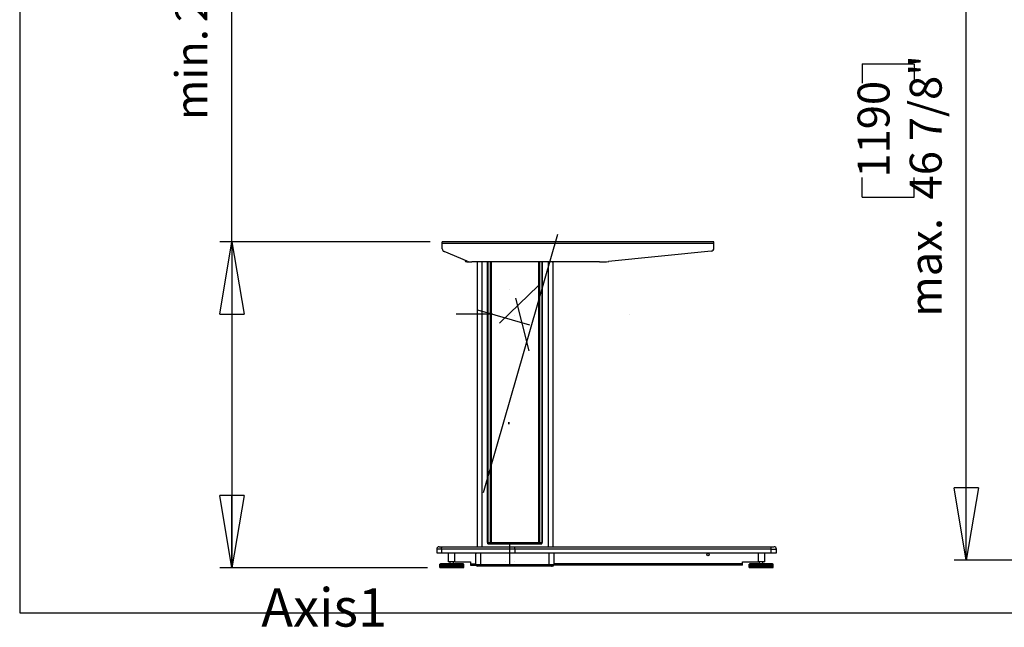
# Model space of a CAD drawing. Extents: x -179 to 230, y -325 to 288.
# Drawn here: x 4 to 68, y 3 to 43 of the extents above; entities that cross this region are included whole.
import ezdxf

# ---------------------------------------------------------------- set-up
doc = ezdxf.new("R2010")
doc.units = 0
doc.header["$MEASUREMENT"] = 0
doc.header["$PDSIZE"] = -1
doc.layers.get('0').update_dxf_attribs({"linetype": 'CONTINUOUS'})
doc.layers.get('DEFPOINTS').update_dxf_attribs({"linetype": 'CONTINUOUS'})
doc.styles.add('SLDTEXTSTYLE0', font='txt', dxfattribs={"width": 0.75})
doc.dimstyles.new('SLDDIMSTYLE0', dxfattribs={"dimtxt": 2.777778, "dimasz": 4.724409, "dimexe": 0.787402, "dimexo": 0.0625, "dimgap": 0.694444, "dimtad": 2, "dimzin": 12, "dimtxsty": 'STANDARD', "dimblk1": 'CLOSED', "dimblk2": 'CLOSED', "dimsah": 1, "dimcen": 0.09, "dimclrd": 7, "dimclre": 7, "dimclrt": 7, "dimazin": 3, "dimtfac": 1, "dimtofl": 0, "dimtmove": 0, "dimatfit": 3, "dimtolj": 1, "dimtzin": 12})

# ---------------------------------------------------------------- blocks, each defined once
blk = doc.blocks.new('_CLOSED')
at = {"color": 0, "linetype": 'BYBLOCK'}
for p, q in [((-1, 0.166667), (0, 0)), ((-1, 0.166667), (-1, -0.166667)), ((0, 0), (-1, -0.166667)), ((0, 0), (-1, 0))]:
    blk.add_line(p, q, dxfattribs=at)
blk = doc.blocks.new('*D')
at = {"color": 7}
for p, q in [((34.766, 156.665), (34.766, 153.356)), ((34.766, 156.665), (36.035, 156.665)), ((41.923, 156.665), (40.654, 156.665)), ((41.923, 156.665), (41.923, 153.356)), ((104.859, 156.166), (104.859, 152.857)), ((104.859, 156.166), (106.128, 156.166)), ((112.016, 156.166), (110.747, 156.166)), ((112.016, 156.166), (112.016, 152.857)), ((34.766, 153.356), (36.035, 153.356)), ((41.923, 153.356), (40.654, 153.356)), ((104.859, 152.857), (106.128, 152.857)), ((112.016, 152.857), (110.747, 152.857)), ((21.748, 135.696), (21.748, 150.835)), ((54.622, 135.696), (54.622, 150.835)), ((99.631, 136.109), (99.631, 150.336)), ((117.347, 136.109), (117.347, 150.336)), ((54.622, 150.048), (21.748, 150.048)), ((99.631, 149.549), (90.182, 149.549)), ((117.347, 149.549), (99.631, 149.549)), ((117.347, 149.549), (126.796, 149.549)), ((37.588, 146.023), (37.588, 142.715)), ((37.588, 146.023), (38.857, 146.023)), ((43.206, 146.023), (41.937, 146.023)), ((43.206, 146.023), (43.206, 142.715)), ((106.676, 146.259), (106.676, 142.951)), ((106.676, 146.259), (107.945, 146.259)), ((114.602, 146.259), (113.333, 146.259)), ((114.602, 146.259), (114.602, 142.951)), ((73.329, 135.322), (73.329, 144.77)), ((37.588, 142.715), (38.857, 142.715)), ((43.206, 142.715), (41.937, 142.715)), ((106.676, 142.951), (107.945, 142.951)), ((114.602, 142.951), (113.333, 142.951)), ((52.418, 135.991), (52.418, 140.194)), ((54.622, 135.991), (54.622, 140.194)), ((99.273, 104.455), (99.273, 140.43)), ((99.631, 135.991), (99.631, 140.43)), ((52.418, 139.406), (35.417, 139.406)), ((52.418, 139.406), (54.622, 139.406)), ((54.622, 139.406), (64.071, 139.406)), ((99.273, 139.642), (89.824, 139.642)), ((99.631, 139.642), (99.273, 139.642)), ((99.631, 139.642), (116.275, 139.642)), ((55.292, 135.322), (74.116, 135.322)), ((73.329, 134.003), (73.329, 135.322)), ((55.41, 134.003), (74.116, 134.003)), ((73.329, 134.003), (73.329, 113.856)), ((66.533, 124.995), (69.931, 124.995)), ((66.533, 124.995), (66.533, 123.727)), ((69.931, 124.995), (69.931, 123.727)), ((66.533, 115.529), (66.533, 116.798)), ((69.931, 115.529), (69.931, 116.798)), ((66.533, 115.529), (69.931, 115.529)), ((81.025, 104.062), (81.025, 113.511)), ((55.616, 104.062), (81.812, 104.062)), ((81.025, 104.062), (81.025, 102.684)), ((52.034, 102.881), (52.034, 93.863)), ((54.986, 102.881), (54.986, 93.863)), ((99.273, 102.881), (99.273, 82.217)), ((121.422, 102.881), (121.422, 82.217)), ((121.422, 102.881), (121.422, 93.516)), ((55.085, 102.684), (81.812, 102.684)), ((81.025, 102.684), (81.025, 86.189)), ((106.836, 102.093), (106.836, 93.516)), ((35.536, 101.268), (35.536, 97.959)), ((35.536, 101.268), (36.805, 101.268)), ((41.153, 101.268), (39.884, 101.268)), ((41.153, 101.268), (41.153, 97.959)), ((134.071, 100.92), (134.071, 97.612)), ((134.071, 100.92), (135.34, 100.92)), ((145.077, 100.92), (143.808, 100.92)), ((145.077, 100.92), (145.077, 97.612)), ((35.536, 97.959), (36.805, 97.959)), ((41.153, 97.959), (39.884, 97.959)), ((134.071, 97.612), (135.34, 97.612)), ((145.077, 97.612), (143.808, 97.612)), ((52.034, 94.65), (33.863, 94.65)), ((54.986, 94.65), (52.034, 94.65)), ((54.986, 94.65), (64.435, 94.65)), ((74.23, 93.978), (77.627, 93.978)), ((74.23, 93.978), (74.23, 92.709)), ((77.627, 93.978), (77.627, 92.709)), ((121.422, 94.303), (106.836, 94.303)), ((121.422, 94.303), (146.75, 94.303)), ((74.23, 88.36), (74.23, 89.629)), ((77.627, 88.36), (77.627, 89.629)), ((134.071, 89.621), (134.071, 86.313)), ((134.071, 89.621), (135.34, 89.621)), ((145.077, 89.621), (143.808, 89.621)), ((145.077, 89.621), (145.077, 86.313)), ((74.23, 88.36), (77.627, 88.36)), ((35.39, 87.592), (35.39, 84.284)), ((35.39, 87.592), (36.659, 87.592)), ((42.547, 87.592), (41.279, 87.592)), ((42.547, 87.592), (42.547, 84.284)), ((134.071, 86.313), (135.34, 86.313)), ((145.077, 86.313), (143.808, 86.313)), ((35.39, 84.284), (36.659, 84.284)), ((42.547, 84.284), (41.279, 84.284)), ((121.422, 83.004), (99.273, 83.004)), ((121.422, 83.004), (146.75, 83.004)), ((21.384, 74.372), (21.384, 81.763)), ((54.986, 74.372), (54.986, 81.763)), ((54.986, 80.975), (21.384, 80.975)), ((69.195, 54.205), (64.871, 54.205)), ((65.659, 7.354), (65.659, 54.205)), ((17.776, 28.119), (17.776, 52.685)), ((10.981, 50.514), (14.378, 50.514)), ((10.981, 50.514), (10.981, 49.245)), ((14.378, 50.514), (14.378, 49.245)), ((10.981, 43.357), (10.981, 44.626)), ((14.378, 43.357), (14.378, 44.626)), ((10.981, 43.357), (14.378, 43.357)), ((58.863, 39.723), (62.261, 39.723)), ((58.863, 39.723), (58.863, 38.454)), ((62.261, 39.723), (62.261, 38.454)), ((58.863, 31.026), (58.863, 32.295)), ((62.261, 31.026), (62.261, 32.295)), ((58.863, 31.026), (62.261, 31.026)), ((30.699, 28.119), (16.989, 28.119)), ((17.776, 28.119), (17.776, 6.859)), ((69.033, 7.354), (64.871, 7.354)), ((30.536, 6.859), (16.989, 6.859))]:
    blk.add_line(p, q, dxfattribs=at)
at = {"layer": 'DEFPOINTS', "color": 7}
for p in [(21.748, 134.909), (52.418, 135.203), (54.504, 135.322), (54.622, 135.203), (54.622, 134.909), (99.631, 135.322), (99.631, 135.203), (117.347, 135.322), (54.622, 134.003), (54.829, 104.062), (52.034, 103.668), (54.986, 103.668), (99.273, 103.904), (99.273, 103.668), (121.422, 103.668), (121.422, 103.668), (106.836, 102.881), (54.297, 102.684), (21.384, 73.585), (54.986, 73.585), (69.983, 54.205), (31.486, 28.119), (69.82, 7.354), (31.323, 6.859)]:
    blk.add_point(p, dxfattribs=at)
at = {"xscale": 4.724409448818898, "yscale": 4.724409448818898}
for p, rotation in [((21.748, 150.048), 180.0000000000003), ((54.622, 150.048), 360.0000000000003), ((117.347, 149.549), 180.0000000000006), ((52.418, 139.406), 4.118718920161459e-12), ((54.622, 139.406), 180.0000000000041), ((73.329, 135.322), 270.0000000000017), ((99.273, 139.642), 1.699956781075352e-12), ((99.631, 139.642), 180.0000000000017), ((73.329, 134.003), 90.00000000000169), ((81.025, 104.062), 270.0000000000005), ((81.025, 102.684), 90.00000000000045), ((52.034, 94.65), 360.0000000000003), ((54.986, 94.65), 180.0000000000003), ((106.836, 94.303), 180.0000000000007), ((99.273, 83.004), 180.0000000000006), ((21.384, 80.975), 180.0000000000005), ((65.659, 54.205), 90.00000000000044), ((17.776, 28.119), 90.0000000000004), ((17.776, 6.859), 270.0000000000004), ((65.659, 7.354), 270.0000000000005)]:
    blk.add_blockref('_CLOSED', p, dxfattribs=dict(at, rotation=rotation))
for p in [(99.631, 149.549), (121.422, 94.303), (121.422, 83.004), (54.986, 80.975)]:
    blk.add_blockref('_CLOSED', p, dxfattribs=at)
at = {"color": 7, "char_height": 2.0833, "attachment_point": 7, "style": 'SLDTEXTSTYLE0'}
for s, insert in [('835', (36.035, 154.313)), ('450', (106.128, 153.814)), ('32 7/8"', (33.845, 151.005)), ('17 3/4"', (103.938, 150.506)), ('56', (38.857, 143.672)), ('9,10', (107.945, 143.908)), ('2 1/4"', (36.667, 140.363)), ('3/8"', (108.064, 140.599)), ('75', (36.805, 98.916)), ('370,50', (135.34, 98.568)), ('3"', (37.146, 95.607)), ('14 5/8"', (135.075, 95.26)), ('562,60', (135.34, 87.27)), ('854', (36.659, 85.241)), ('22 1/8"', (135.075, 83.961)), ('33 5/8"', (34.469, 81.932))]:
    blk.add_mtext(s, dxfattribs=dict(at, insert=insert))
at = {"color": 7, "char_height": 2.0833, "attachment_point": 7, "rotation": 90, "style": 'SLDTEXTSTYLE0'}
for s, insert in [('1 3/8"', (72.372, 116.533)), ('33,50', (68.974, 116.798)), ('1 3/8"', (80.068, 87.439)), ('35', (76.67, 89.629)), ('21 1/4"', (16.819, 42.436)), ('540', (13.422, 44.626)), ('min. ', (16.819, 36.044)), ('46 7/8"', (64.702, 30.875)), ('1190', (61.304, 32.295)), ('max. ', (64.702, 23.231))]:
    blk.add_mtext(s, dxfattribs=dict(at, insert=insert))

msp = doc.modelspace()

# ---------------------------------------------------------------- linework, layer by layer
at = {"color": 7, "linetype": 'CONTINUOUS'}
for p, q in [((3.937, 161.417), (3.937, 3.937)), ((34.187, 11.763), (39.018, 28.61)), ((49.203, 28.119), (31.486, 28.119)), ((31.486, 28.001), (31.486, 28.119)), ((31.486, 27.661), (31.486, 28.001)), ((49.203, 28.001), (31.486, 28.001)), ((49.203, 28.001), (49.203, 28.119)), ((49.203, 27.707), (49.203, 28.001)), ((33.114, 26.86), (31.608, 27.479)), ((49.026, 27.511), (42.339, 26.831)), ((32.963, 26.922), (32.963, 26.918)), ((33.081, 26.8), (33.414, 26.8)), ((41.742, 26.8), (33.414, 26.8)), ((33.758, 26.791), (33.758, 26.8)), ((33.766, 26.791), (33.758, 26.791)), ((33.758, 26.779), (33.758, 26.791)), ((33.766, 26.8), (33.766, 26.791)), ((33.766, 26.791), (33.766, 26.771)), ((33.766, 26.791), (33.77, 26.791)), ((33.77, 26.771), (33.766, 26.771)), ((33.77, 26.8), (33.77, 8.237)), ((34.065, 26.8), (34.065, 8.237)), ((34.449, 8.513), (34.449, 26.8)), ((34.468, 26.8), (34.468, 8.513)), ((34.637, 8.513), (34.637, 26.8)), ((34.676, 26.8), (34.676, 8.513)), ((37.785, 8.513), (37.785, 26.8)), ((37.824, 26.8), (37.824, 8.513)), ((37.993, 8.513), (37.993, 26.8)), ((38.012, 26.8), (38.012, 8.513)), ((38.396, 26.8), (38.396, 8.237)), ((38.691, 26.8), (38.691, 8.237)), ((38.691, 26.791), (38.695, 26.791)), ((38.695, 26.771), (38.691, 26.771)), ((38.695, 26.791), (38.695, 26.8)), ((38.695, 26.771), (38.695, 26.791)), ((38.703, 26.791), (38.695, 26.791)), ((38.703, 26.8), (38.703, 26.791)), ((38.703, 26.791), (38.703, 26.779)), ((37.765, 25.264), (35.227, 22.813)), ((35.89, 24.989), (35.89, 24.989)), ((35.89, 24.989), (35.89, 24.989)), ((35.89, 24.989), (35.89, 24.989)), ((35.89, 24.989), (35.89, 24.989)), ((37.15, 21.013), (36.296, 24.437)), ((36.415, 23.96), (36.415, 23.96)), ((36.415, 23.96), (36.415, 23.96)), ((34.76, 23.395), (32.398, 23.395)), ((33.776, 23.671), (37.168, 22.699)), ((35.58, 23.154), (35.58, 23.154)), ((35.58, 23.154), (35.58, 23.154)), ((36.23, 23.316), (36.23, 23.316)), ((36.23, 23.316), (36.23, 23.316)), ((36.23, 23.316), (36.23, 23.316)), ((36.23, 23.316), (36.23, 23.316)), ((36.23, 23.316), (36.23, 23.316)), ((43.689, 23.395), (43.689, 23.395)), ((36.696, 22.834), (36.696, 22.834)), ((36.696, 22.834), (36.696, 22.834)), ((35.831, 16.35), (35.831, 16.227)), ((35.831, 16.227), (35.831, 16.35)), ((34.468, 8.513), (34.449, 8.513)), ((34.468, 8.513), (34.637, 8.513)), ((34.469, 8.434), (34.468, 8.513)), ((34.469, 8.454), (34.471, 8.454)), ((34.469, 8.434), (37.992, 8.434)), ((34.471, 8.513), (34.471, 8.454)), ((34.471, 8.454), (34.498, 8.454)), ((34.498, 8.513), (34.498, 8.454)), ((34.498, 8.454), (34.508, 8.454)), ((37.953, 8.454), (34.508, 8.454)), ((34.533, 8.513), (34.533, 8.454)), ((34.676, 8.513), (34.637, 8.513)), ((34.676, 8.513), (37.785, 8.513)), ((34.852, 8.513), (34.852, 8.454)), ((34.864, 8.513), (34.864, 8.454)), ((34.886, 8.513), (34.886, 8.454)), ((35.004, 8.454), (35.004, 8.513)), ((35.122, 8.513), (35.122, 8.454)), ((35.89, 8.375), (35.89, 8.375)), ((35.89, 8.375), (35.89, 8.375)), ((35.89, 8.375), (35.89, 8.375)), ((35.89, 8.375), (35.89, 8.375)), ((35.89, 8.375), (35.89, 8.375)), ((35.89, 7.076), (35.89, 8.375)), ((36.382, 8.454), (36.382, 8.513)), ((36.382, 8.493), (36.625, 8.493)), ((36.585, 8.513), (36.625, 8.493)), ((36.776, 8.513), (36.776, 8.454)), ((36.894, 8.454), (36.894, 8.513)), ((37.553, 8.513), (37.553, 8.454)), ((37.561, 8.513), (37.561, 8.454)), ((37.597, 8.513), (37.597, 8.454)), ((37.608, 8.454), (37.608, 8.513)), ((37.824, 8.513), (37.785, 8.513)), ((37.824, 8.513), (37.993, 8.513)), ((37.927, 8.454), (37.927, 8.513)), ((37.963, 8.454), (37.953, 8.454)), ((37.963, 8.454), (37.963, 8.513)), ((37.963, 8.454), (37.99, 8.454)), ((37.99, 8.513), (37.99, 8.454)), ((37.99, 8.454), (37.992, 8.454)), ((37.992, 8.434), (37.993, 8.513)), ((38.012, 8.513), (37.993, 8.513)), ((31.128, 8.08), (31.128, 7.844)), ((31.128, 7.844), (31.439, 7.844)), ((31.439, 8.08), (31.131, 8.08)), ((31.288, 8.237), (31.501, 8.237)), ((36.23, 8.08), (31.439, 8.08)), ((31.439, 8.08), (31.439, 7.844)), ((31.439, 7.844), (36.23, 7.844)), ((31.501, 8.237), (36.23, 8.237)), ((31.874, 7.844), (31.874, 7.253)), ((31.875, 7.844), (31.875, 7.253)), ((32.303, 7.253), (32.303, 7.844)), ((33.681, 7.824), (33.681, 7.844)), ((33.681, 7.076), (33.681, 7.824)), ((33.681, 7.824), (33.723, 7.824)), ((33.723, 7.824), (33.723, 7.844)), ((34.006, 7.076), (34.006, 7.844)), ((36.23, 8.08), (36.23, 8.237)), ((36.23, 8.237), (52.889, 8.237)), ((52.907, 8.08), (36.23, 8.08)), ((36.23, 8.08), (36.23, 7.844)), ((36.23, 7.844), (52.907, 7.844)), ((38.455, 7.076), (38.455, 7.844)), ((38.738, 7.824), (38.738, 7.844)), ((38.78, 7.824), (38.738, 7.824)), ((38.78, 7.824), (38.78, 7.844)), ((38.78, 7.076), (38.78, 7.824)), ((52.087, 7.844), (52.087, 7.253)), ((52.515, 7.253), (52.515, 7.844)), ((52.516, 7.253), (52.516, 7.844)), ((52.889, 8.237), (53.117, 8.237)), ((52.907, 8.08), (52.907, 7.844)), ((52.907, 8.08), (53.274, 8.08)), ((52.907, 7.844), (53.278, 7.844)), ((53.278, 7.844), (53.278, 8.081)), ((31.324, 6.891), (31.324, 7.104)), ((31.324, 7.104), (31.333, 7.104)), ((31.324, 6.891), (31.324, 7.104)), ((31.324, 7.104), (31.324, 7.104)), ((31.333, 7.104), (31.333, 6.891)), ((31.346, 7.104), (31.333, 7.104)), ((31.346, 6.891), (31.346, 7.104)), ((31.346, 7.104), (31.351, 7.104)), ((31.351, 6.891), (31.351, 7.104)), ((31.351, 7.104), (31.364, 7.104)), ((31.364, 7.104), (31.364, 6.891)), ((31.409, 7.104), (31.364, 7.104)), ((31.37, 7.135), (31.37, 7.104)), ((31.37, 7.135), (31.371, 7.135)), ((31.371, 7.135), (31.371, 7.104)), ((31.371, 7.135), (32.601, 7.135)), ((31.409, 6.891), (31.409, 7.104)), ((31.409, 7.104), (31.418, 7.104)), ((31.418, 6.891), (31.418, 7.104)), ((31.418, 7.104), (31.436, 7.104)), ((31.436, 7.104), (31.436, 6.891)), ((31.503, 7.104), (31.436, 7.104)), ((31.503, 6.891), (31.503, 7.104)), ((31.51, 7.104), (31.503, 7.104)), ((31.51, 6.891), (31.51, 7.104)), ((31.51, 7.104), (31.523, 7.104)), ((31.523, 6.891), (31.523, 7.104)), ((31.523, 7.104), (31.544, 7.104)), ((31.544, 7.104), (31.544, 6.891)), ((31.617, 7.104), (31.544, 7.104)), ((31.617, 6.891), (31.617, 7.104)), ((31.644, 7.104), (31.617, 7.104)), ((31.644, 6.891), (31.644, 7.104)), ((31.644, 7.104), (31.659, 7.104)), ((31.659, 6.891), (31.659, 7.104)), ((31.659, 7.104), (31.683, 7.104)), ((31.683, 7.104), (31.683, 6.891)), ((31.757, 7.104), (31.683, 7.104)), ((31.757, 6.891), (31.757, 7.104)), ((31.802, 7.104), (31.757, 7.104)), ((31.802, 6.891), (31.802, 7.104)), ((31.802, 7.104), (31.82, 7.104)), ((31.82, 6.891), (31.82, 7.104)), ((31.82, 7.104), (31.844, 7.104)), ((31.844, 7.104), (31.844, 6.891)), ((31.916, 7.104), (31.844, 7.104)), ((31.875, 7.253), (31.874, 7.253)), ((32.303, 7.253), (31.875, 7.253)), ((31.916, 6.891), (31.916, 7.104)), ((31.978, 7.104), (31.916, 7.104)), ((31.978, 6.891), (31.978, 7.104)), ((31.978, 7.104), (31.996, 7.104)), ((31.992, 7.253), (31.992, 7.135)), ((31.993, 7.253), (31.993, 7.135)), ((31.996, 6.891), (31.996, 7.104)), ((31.996, 7.104), (32.021, 7.104)), ((32.021, 7.104), (32.021, 6.891)), ((32.086, 7.104), (32.021, 7.104)), ((32.086, 6.891), (32.086, 7.104)), ((32.16, 7.104), (32.086, 7.104)), ((32.16, 6.891), (32.16, 7.104)), ((32.16, 7.104), (32.179, 7.104)), ((32.179, 6.891), (32.179, 7.104)), ((32.179, 7.104), (32.202, 7.104)), ((32.202, 7.104), (32.202, 6.891)), ((32.258, 7.104), (32.202, 7.104)), ((32.23, 7.135), (32.23, 7.253)), ((32.258, 6.891), (32.258, 7.104)), ((32.34, 7.104), (32.258, 7.104)), ((32.303, 7.253), (33.327, 7.253)), ((32.34, 6.891), (32.34, 7.104)), ((32.34, 7.104), (32.358, 7.104)), ((32.358, 6.891), (32.358, 7.104)), ((32.358, 7.104), (32.378, 7.104)), ((32.378, 7.104), (32.378, 6.891)), ((32.421, 7.104), (32.378, 7.104)), ((32.421, 6.891), (32.421, 7.104)), ((32.508, 7.104), (32.421, 7.104)), ((32.508, 6.891), (32.508, 7.104)), ((32.508, 7.104), (32.524, 7.104)), ((32.524, 6.891), (32.524, 7.104)), ((32.524, 7.104), (32.54, 7.104)), ((32.54, 7.104), (32.54, 6.891)), ((32.568, 7.104), (32.54, 7.104)), ((32.568, 6.891), (32.568, 7.104)), ((32.654, 7.104), (32.568, 7.104)), ((32.601, 7.135), (32.852, 7.135)), ((32.654, 6.891), (32.654, 7.104)), ((32.654, 7.104), (32.667, 7.104)), ((32.667, 6.891), (32.667, 7.104)), ((32.667, 7.104), (32.679, 7.104)), ((32.679, 7.104), (32.679, 6.891)), ((32.69, 7.104), (32.679, 7.104)), ((32.69, 6.891), (32.69, 7.104)), ((32.771, 7.104), (32.69, 7.104)), ((32.771, 6.891), (32.771, 7.104)), ((32.771, 7.104), (32.781, 7.104)), ((32.781, 6.891), (32.781, 7.104)), ((32.781, 7.104), (32.787, 7.104)), ((32.787, 6.891), (32.787, 7.104)), ((32.852, 7.104), (32.787, 7.104)), ((32.852, 7.104), (32.852, 7.135)), ((32.852, 6.891), (32.852, 7.104)), ((32.852, 7.104), (32.859, 7.104)), ((32.859, 6.891), (32.859, 7.104)), ((32.859, 7.104), (32.861, 7.104)), ((32.861, 6.891), (32.861, 7.104)), ((32.894, 7.104), (32.861, 7.104)), ((32.894, 6.891), (32.894, 7.104)), ((32.894, 7.104), (32.896, 7.104)), ((32.896, 6.891), (32.896, 7.104)), ((32.896, 6.891), (32.896, 7.104)), ((32.896, 7.104), (32.896, 7.104)), ((32.897, 7.104), (32.896, 7.104)), ((32.897, 6.891), (32.897, 7.104)), ((33.327, 7.253), (33.327, 7.127)), ((33.327, 7.127), (33.681, 7.127)), ((33.327, 7.127), (33.327, 7.037)), ((33.681, 7.076), (34.006, 7.076)), ((33.681, 7.037), (33.681, 7.076)), ((34.006, 7.076), (38.455, 7.076)), ((34.006, 6.978), (34.006, 7.076)), ((35.595, 7.273), (35.595, 7.273)), ((35.595, 7.273), (35.595, 7.273)), ((36.185, 7.273), (36.185, 7.273)), ((36.185, 7.273), (36.185, 7.273)), ((38.455, 6.978), (38.455, 7.076)), ((38.455, 7.076), (38.78, 7.076)), ((51.063, 7.127), (38.78, 7.127)), ((38.78, 7.076), (38.78, 7.037)), ((51.063, 7.253), (52.087, 7.253)), ((51.063, 7.127), (51.063, 7.253)), ((51.063, 7.037), (51.063, 7.127)), ((51.491, 6.891), (51.491, 7.104)), ((51.491, 7.104), (51.492, 7.104)), ((51.492, 6.891), (51.492, 7.104)), ((51.492, 7.104), (51.501, 7.104)), ((51.501, 7.104), (51.501, 6.891)), ((51.516, 7.104), (51.501, 7.104)), ((51.516, 6.891), (51.516, 7.104)), ((51.516, 7.104), (51.521, 7.104)), ((51.521, 6.891), (51.521, 7.104)), ((51.521, 7.104), (51.534, 7.104)), ((51.534, 7.104), (51.534, 6.891)), ((51.581, 7.104), (51.534, 7.104)), ((51.538, 7.135), (51.538, 7.104)), ((51.538, 7.135), (52.889, 7.135)), ((51.581, 6.891), (51.581, 7.104)), ((51.581, 7.104), (51.59, 7.104)), ((51.59, 6.891), (51.59, 7.104)), ((51.59, 7.104), (51.608, 7.104)), ((51.608, 7.104), (51.608, 6.891)), ((51.676, 7.104), (51.608, 7.104)), ((51.676, 6.891), (51.676, 7.104)), ((51.684, 7.104), (51.676, 7.104)), ((51.684, 6.891), (51.684, 7.104)), ((51.684, 7.104), (51.697, 7.104)), ((51.697, 6.891), (51.697, 7.104)), ((51.697, 7.104), (51.718, 7.104)), ((51.718, 7.104), (51.718, 6.891)), ((51.792, 7.104), (51.718, 7.104)), ((51.792, 6.891), (51.792, 7.104)), ((51.82, 7.104), (51.792, 7.104)), ((51.82, 6.891), (51.82, 7.104)), ((51.82, 7.104), (51.835, 7.104)), ((51.835, 6.891), (51.835, 7.104)), ((51.835, 7.104), (51.859, 7.104)), ((51.859, 7.104), (51.859, 6.891)), ((51.933, 7.104), (51.859, 7.104)), ((51.933, 6.891), (51.933, 7.104)), ((51.98, 7.104), (51.933, 7.104)), ((51.98, 6.891), (51.98, 7.104)), ((51.98, 7.104), (51.997, 7.104)), ((51.997, 6.891), (51.997, 7.104)), ((51.997, 7.104), (52.022, 7.104)), ((52.022, 7.104), (52.022, 6.891)), ((52.093, 7.104), (52.022, 7.104)), ((52.515, 7.253), (52.087, 7.253)), ((52.093, 6.891), (52.093, 7.104)), ((52.156, 7.104), (52.093, 7.104)), ((52.156, 6.891), (52.156, 7.104)), ((52.156, 7.104), (52.174, 7.104)), ((52.16, 7.253), (52.16, 7.135)), ((52.174, 6.891), (52.174, 7.104)), ((52.174, 7.104), (52.198, 7.104)), ((52.198, 7.104), (52.198, 6.891)), ((52.264, 7.104), (52.198, 7.104)), ((52.264, 6.891), (52.264, 7.104)), ((52.338, 7.104), (52.264, 7.104)), ((52.338, 6.891), (52.338, 7.104)), ((52.338, 7.104), (52.357, 7.104)), ((52.357, 6.891), (52.357, 7.104)), ((52.357, 7.104), (52.38, 7.104)), ((52.38, 7.104), (52.38, 6.891)), ((52.435, 7.104), (52.38, 7.104)), ((52.397, 7.135), (52.397, 7.253)), ((52.398, 7.135), (52.398, 7.253)), ((52.435, 6.891), (52.435, 7.104)), ((52.518, 7.104), (52.435, 7.104)), ((52.516, 7.253), (52.515, 7.253)), ((52.518, 6.891), (52.518, 7.104)), ((52.518, 7.104), (52.536, 7.104)), ((52.536, 6.891), (52.536, 7.104)), ((52.536, 7.104), (52.555, 7.104)), ((52.555, 7.104), (52.555, 6.891)), ((52.597, 7.104), (52.555, 7.104)), ((52.597, 6.891), (52.597, 7.104)), ((52.684, 7.104), (52.597, 7.104)), ((52.684, 6.891), (52.684, 7.104)), ((52.684, 7.104), (52.7, 7.104)), ((52.7, 6.891), (52.7, 7.104)), ((52.7, 7.104), (52.716, 7.104)), ((52.716, 7.104), (52.716, 6.891)), ((52.743, 7.104), (52.716, 7.104)), ((52.743, 6.891), (52.743, 7.104)), ((52.829, 7.104), (52.743, 7.104)), ((52.829, 6.891), (52.829, 7.104)), ((52.829, 7.104), (52.842, 7.104)), ((52.842, 6.891), (52.842, 7.104)), ((52.842, 7.104), (52.853, 7.104)), ((52.853, 7.104), (52.853, 6.891)), ((52.863, 7.104), (52.853, 7.104)), ((52.863, 6.891), (52.863, 7.104)), ((52.944, 7.104), (52.863, 7.104)), ((52.889, 7.135), (53.019, 7.135)), ((52.944, 6.891), (52.944, 7.104)), ((52.944, 7.104), (52.954, 7.104)), ((52.954, 6.891), (52.954, 7.104)), ((52.954, 7.104), (52.96, 7.104)), ((52.96, 6.891), (52.96, 7.104)), ((53.023, 7.104), (52.96, 7.104)), ((53.019, 7.104), (53.019, 7.135)), ((53.019, 7.135), (53.02, 7.135)), ((53.02, 7.104), (53.02, 7.135)), ((53.023, 6.891), (53.023, 7.104)), ((53.023, 7.104), (53.029, 7.104)), ((53.029, 6.891), (53.029, 7.104)), ((53.029, 7.104), (53.031, 7.104)), ((53.031, 6.891), (53.031, 7.104)), ((53.062, 7.104), (53.031, 7.104)), ((53.062, 6.891), (53.062, 7.104)), ((53.062, 7.104), (53.064, 7.104)), ((53.064, 6.891), (53.064, 7.104)), ((53.064, 6.891), (53.064, 7.104)), ((53.064, 7.104), (53.064, 7.104)), ((53.067, 7.104), (53.064, 7.104)), ((53.067, 6.891), (53.067, 7.104)), ((31.333, 6.891), (31.324, 6.891)), ((31.324, 6.891), (31.324, 6.891)), ((31.333, 6.891), (31.346, 6.891)), ((31.351, 6.891), (31.346, 6.891)), ((31.364, 6.891), (31.351, 6.891)), ((31.364, 6.891), (31.409, 6.891)), ((31.37, 6.891), (31.37, 6.859)), ((31.371, 6.859), (31.37, 6.859)), ((31.371, 6.891), (31.371, 6.859)), ((31.556, 6.859), (31.371, 6.859)), ((31.418, 6.891), (31.409, 6.891)), ((31.436, 6.891), (31.418, 6.891)), ((31.436, 6.891), (31.503, 6.891)), ((31.503, 6.891), (31.51, 6.891)), ((31.523, 6.891), (31.51, 6.891)), ((31.544, 6.891), (31.523, 6.891)), ((31.544, 6.891), (31.617, 6.891)), ((32.852, 6.859), (31.556, 6.859)), ((31.617, 6.891), (31.644, 6.891)), ((31.659, 6.891), (31.644, 6.891)), ((31.683, 6.891), (31.659, 6.891)), ((31.683, 6.891), (31.757, 6.891)), ((31.757, 6.891), (31.802, 6.891)), ((31.82, 6.891), (31.802, 6.891)), ((31.844, 6.891), (31.82, 6.891)), ((31.844, 6.891), (31.916, 6.891)), ((31.916, 6.891), (31.978, 6.891)), ((31.996, 6.891), (31.978, 6.891)), ((32.021, 6.891), (31.996, 6.891)), ((32.021, 6.891), (32.086, 6.891)), ((32.086, 6.891), (32.16, 6.891)), ((32.179, 6.891), (32.16, 6.891)), ((32.202, 6.891), (32.179, 6.891)), ((32.202, 6.891), (32.258, 6.891)), ((32.258, 6.891), (32.34, 6.891)), ((32.358, 6.891), (32.34, 6.891)), ((32.378, 6.891), (32.358, 6.891)), ((32.378, 6.891), (32.421, 6.891)), ((32.421, 6.891), (32.508, 6.891)), ((32.524, 6.891), (32.508, 6.891)), ((32.54, 6.891), (32.524, 6.891)), ((32.54, 6.891), (32.568, 6.891)), ((32.568, 6.891), (32.654, 6.891)), ((32.667, 6.891), (32.654, 6.891)), ((32.679, 6.891), (32.667, 6.891)), ((32.679, 6.891), (32.69, 6.891)), ((32.69, 6.891), (32.771, 6.891)), ((32.781, 6.891), (32.771, 6.891)), ((32.787, 6.891), (32.781, 6.891)), ((32.787, 6.891), (32.852, 6.891)), ((32.852, 6.859), (32.852, 6.891)), ((32.859, 6.891), (32.852, 6.891)), ((32.861, 6.891), (32.859, 6.891)), ((32.861, 6.891), (32.894, 6.891)), ((32.896, 6.891), (32.894, 6.891)), ((32.896, 6.891), (32.896, 6.891)), ((32.896, 6.891), (32.897, 6.891)), ((33.327, 7.037), (33.681, 7.037)), ((33.78, 6.978), (33.77, 6.978)), ((33.77, 6.978), (33.77, 6.978)), ((34.006, 6.978), (33.78, 6.978)), ((33.829, 6.978), (33.839, 6.978)), ((38.455, 6.978), (34.006, 6.978)), ((38.681, 6.978), (38.455, 6.978)), ((38.622, 6.978), (38.632, 6.978)), ((38.691, 6.978), (38.681, 6.978)), ((38.691, 6.978), (38.691, 6.978)), ((51.063, 7.037), (38.78, 7.037)), ((51.492, 6.891), (51.491, 6.891)), ((51.501, 6.891), (51.492, 6.891)), ((51.501, 6.891), (51.516, 6.891)), ((51.521, 6.891), (51.516, 6.891)), ((51.534, 6.891), (51.521, 6.891)), ((51.534, 6.891), (51.581, 6.891)), ((51.538, 6.891), (51.538, 6.859)), ((51.86, 6.859), (51.538, 6.859)), ((51.59, 6.891), (51.581, 6.891)), ((51.608, 6.891), (51.59, 6.891)), ((51.608, 6.891), (51.676, 6.891)), ((51.676, 6.891), (51.684, 6.891)), ((51.697, 6.891), (51.684, 6.891)), ((51.718, 6.891), (51.697, 6.891)), ((51.718, 6.891), (51.792, 6.891)), ((51.792, 6.891), (51.82, 6.891)), ((51.835, 6.891), (51.82, 6.891)), ((51.859, 6.891), (51.835, 6.891)), ((51.859, 6.891), (51.933, 6.891)), ((53.019, 6.859), (51.86, 6.859)), ((51.933, 6.891), (51.98, 6.891)), ((51.997, 6.891), (51.98, 6.891)), ((52.022, 6.891), (51.997, 6.891)), ((52.022, 6.891), (52.093, 6.891)), ((52.093, 6.891), (52.156, 6.891)), ((52.174, 6.891), (52.156, 6.891)), ((52.198, 6.891), (52.174, 6.891)), ((52.198, 6.891), (52.264, 6.891)), ((52.264, 6.891), (52.338, 6.891)), ((52.357, 6.891), (52.338, 6.891)), ((52.38, 6.891), (52.357, 6.891)), ((52.38, 6.891), (52.435, 6.891)), ((52.435, 6.891), (52.518, 6.891)), ((52.536, 6.891), (52.518, 6.891)), ((52.555, 6.891), (52.536, 6.891)), ((52.555, 6.891), (52.597, 6.891)), ((52.597, 6.891), (52.684, 6.891)), ((52.7, 6.891), (52.684, 6.891)), ((52.716, 6.891), (52.7, 6.891)), ((52.716, 6.891), (52.743, 6.891)), ((52.743, 6.891), (52.829, 6.891)), ((52.842, 6.891), (52.829, 6.891)), ((52.853, 6.891), (52.842, 6.891)), ((52.853, 6.891), (52.863, 6.891)), ((52.863, 6.891), (52.944, 6.891)), ((52.954, 6.891), (52.944, 6.891)), ((52.96, 6.891), (52.954, 6.891)), ((52.96, 6.891), (53.023, 6.891)), ((53.019, 6.859), (53.019, 6.891)), ((53.02, 6.859), (53.019, 6.859)), ((53.02, 6.859), (53.02, 6.891)), ((53.029, 6.891), (53.023, 6.891)), ((53.031, 6.891), (53.029, 6.891)), ((53.031, 6.891), (53.062, 6.891)), ((53.064, 6.891), (53.062, 6.891)), ((53.064, 6.891), (53.064, 6.891)), ((53.064, 6.891), (53.067, 6.891)), ((3.937, 3.937), (229.921, 3.937))]:
    msp.add_line(p, q, dxfattribs=at)
at = {"color": 7, "linetype": 'CONTINUOUS', "flags": 128}
for points in [[(31.439, 8.08), (31.44, 8.111), (31.444, 8.14), (31.449, 8.167), (31.457, 8.191), (31.467, 8.211), (31.477, 8.225), (31.489, 8.234), (31.501, 8.237)], [(52.889, 8.237), (52.892, 8.234), (52.896, 8.225), (52.899, 8.211), (52.902, 8.191), (52.904, 8.167), (52.906, 8.14), (52.907, 8.111), (52.907, 8.08)]]:
    msp.add_lwpolyline(points, dxfattribs=at)
at = {"color": 7, "linetype": 'CONTINUOUS'}
msp.add_circle((48.815, 7.726), 0.0787, dxfattribs=at)
for centre, radius, start, end in [((31.683, 27.661), 0.197, 180, 247.65189), ((49.006, 27.707), 0.197, 275.80726, 0), ((33.081, 26.918), 0.118, 180, 270), ((33.414, 27.588), 0.787, 247.65189, 270), ((33.766, 26.779), 0.00787, 180, 270), ((38.695, 26.779), 0.00787, 270, 0), ((41.742, 32.706), 5.906, 270, 275.80726), ((35.362, 8.159), 0.394, 127.47096, 131.40962), ((36.332, 8.159), 0.335, 61.92751, 81.37288), ((36.332, 8.159), 0.315, 69.63587, 80.82918), ((36.418, 8.159), 0.394, 48.59038, 58.21167), ((31.286, 8.08), 0.157, 90, 180.14029), ((53.12, 8.08), 0.157, 0.24255, 90), ((33.78, 7.076), 0.0984, 180, 270), ((38.681, 7.076), 0.0984, 270, 0), ((33.78, 7.076), 0.0984, 258.46304, 264.26083), ((38.681, 7.076), 0.0984, 275.73917, 281.53696)]:
    msp.add_arc(centre, radius, start, end, dxfattribs=at)

# ---------------------------------------------------------------- texts
at = {"color": 7, "insert": (19.689, 5.528), "char_height": 2.5, "attachment_point": 1, "style": 'SLDTEXTSTYLE0'}
msp.add_mtext('Axis1', dxfattribs=at)
msp.add_mtext('Axis1', dxfattribs=at)
msp.add_mtext('Axis1', dxfattribs=at)
msp.add_mtext('Axis1', dxfattribs=at)
msp.add_mtext('Axis1', dxfattribs=at)
msp.add_mtext('Axis1', dxfattribs=at)
msp.add_mtext('Axis1', dxfattribs=at)

# ---------------------------------------------------------------- dimensions: what is measured, and where the dimension line sits
at = {"color": 7}
for base, p1, p2, middle in [((54.622, 139.406), (52.418, 135.203), (54.622, 135.203), (40.397, 139.406)), ((52.034, 94.65), (54.986, 103.668), (52.034, 103.668), (38.345, 94.65)), ((21.748, 150.048), (54.622, 134.909), (21.748, 134.909), (38.345, 150.048)), ((21.384, 80.975), (54.986, 73.585), (21.384, 73.585), (38.969, 80.975)), ((99.273, 83.004), (121.422, 103.668), (99.273, 103.668), (139.574, 83.004)), ((106.836, 94.303), (121.422, 103.668), (106.836, 102.881), (139.574, 94.303)), ((99.631, 149.549), (117.347, 135.322), (99.631, 135.322), (108.437, 149.549)), ((99.273, 139.642), (99.631, 135.203), (99.273, 103.904), (110.639, 139.642))]:
    dim = msp.add_linear_dim(base=base, p1=p1, p2=p2, dimstyle='SLDDIMSTYLE0', dxfattribs=at)
    dim.commit()
    dim.dimension.update_dxf_attribs({"geometry": '*D', "text_midpoint": middle, "dimtype": 160})
for base, p1, p2, angle, middle in [((81.025, 102.684), (54.829, 104.062), (54.297, 102.684), 90, (81.025, 91.169)), ((73.329, 135.322), (54.622, 134.003), (54.504, 135.322), 270, (73.329, 120.262))]:
    dim = msp.add_linear_dim(base=base, p1=p1, p2=p2, angle=angle, dimstyle='SLDDIMSTYLE0', dxfattribs=at)
    dim.commit()
    dim.dimension.update_dxf_attribs({"geometry": '*D', "text_midpoint": middle, "dimtype": 160})
for base, p1, p2, angle, text, middle in [((17.776, 6.859), (31.486, 28.119), (31.323, 6.859), 90, 'min. <>', (17.776, 43.74)), ((65.659, 54.205), (69.82, 7.354), (69.983, 54.205), 270, 'max. <>', (65.659, 31.689))]:
    dim = msp.add_linear_dim(base=base, p1=p1, p2=p2, angle=angle, text=text, dimstyle='SLDDIMSTYLE0', dxfattribs=at)
    dim.commit()
    dim.dimension.update_dxf_attribs({"geometry": '*D', "text_midpoint": middle, "dimtype": 160})

doc.saveas('drawing.dxf')
